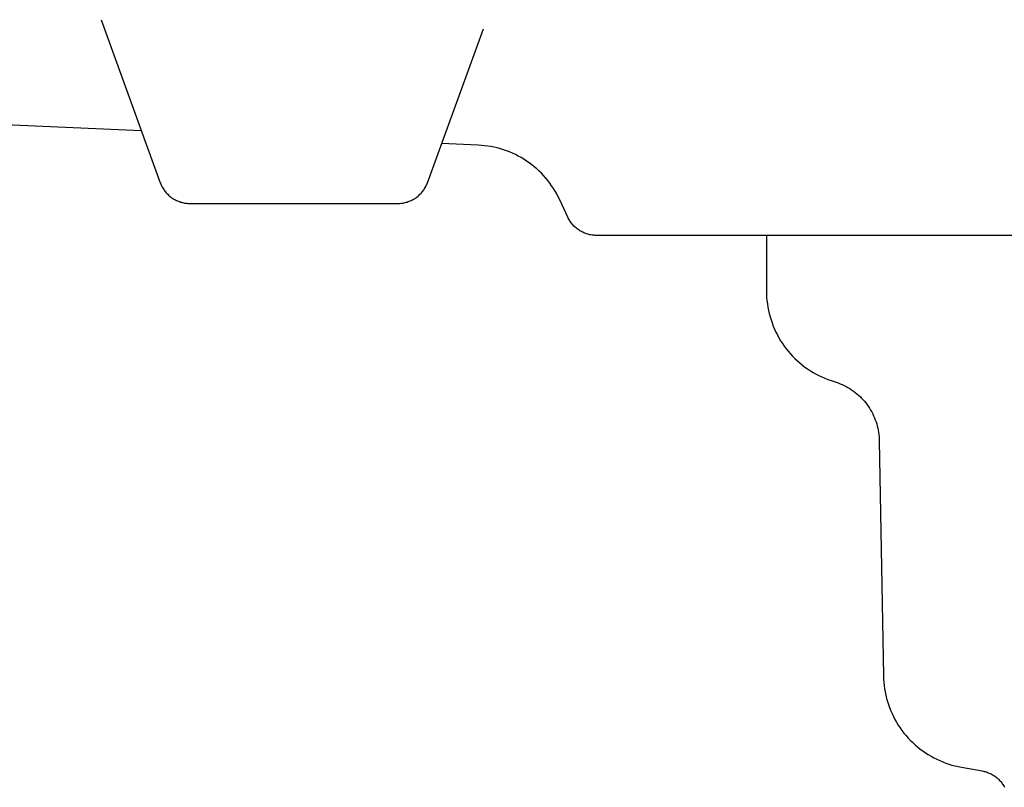
# Model space of a CAD drawing. Units: millimetres. Extents: x -749 to 717, y -785 to 812.
# Drawn here: x -536 to -474, y 241 to 290 of the extents above; entities that cross this region are included whole.
import ezdxf

# ---------------------------------------------------------------- set-up
doc = ezdxf.new("R2010")
doc.units = ezdxf.units.MM
doc.header["$MEASUREMENT"] = 0
doc.layers.add('Make2D$visible$lines', color=7, linetype='Continuous', true_color=0x000000)

msp = doc.modelspace()

# ---------------------------------------------------------------- linework, layer by layer
at = {"layer": 'Make2D$visible$lines', "color": 7, "true_color": 0xffffff}
for p, q in [((-531.134, 290.063), (-527.37, 279.723)), ((-683.831, 289.816), (-528.577, 283.038)), ((-510.413, 279.723), (-506.862, 289.479)), ((-507.193, 282.104), (-509.509, 282.205)), ((-506.989, 282.092), (-507.193, 282.104)), ((-506.786, 282.073), (-506.989, 282.092)), ((-506.583, 282.046), (-506.786, 282.073)), ((-506.381, 282.013), (-506.583, 282.046)), ((-506.18, 281.973), (-506.381, 282.013)), ((-505.981, 281.926), (-506.18, 281.973)), ((-505.784, 281.873), (-505.981, 281.926)), ((-505.589, 281.812), (-505.784, 281.873)), ((-505.395, 281.745), (-505.589, 281.812)), ((-505.204, 281.672), (-505.395, 281.745)), ((-505.016, 281.592), (-505.204, 281.672)), ((-504.831, 281.506), (-505.016, 281.592)), ((-504.648, 281.413), (-504.831, 281.506)), ((-504.469, 281.314), (-504.648, 281.413)), ((-504.294, 281.21), (-504.469, 281.314)), ((-504.122, 281.099), (-504.294, 281.21)), ((-503.954, 280.982), (-504.122, 281.099)), ((-503.79, 280.86), (-503.954, 280.982)), ((-503.63, 280.732), (-503.79, 280.86)), ((-503.475, 280.599), (-503.63, 280.732)), ((-503.324, 280.461), (-503.475, 280.599)), ((-503.178, 280.318), (-503.324, 280.461)), ((-503.037, 280.17), (-503.178, 280.318)), ((-502.901, 280.017), (-503.037, 280.17)), ((-527.37, 279.723), (-527.346, 279.659)), ((-527.346, 279.659), (-527.32, 279.597)), ((-527.32, 279.597), (-527.291, 279.535)), ((-527.291, 279.535), (-527.261, 279.475)), ((-527.261, 279.475), (-527.228, 279.415)), ((-527.228, 279.415), (-527.193, 279.357)), ((-510.59, 279.357), (-510.555, 279.415)), ((-510.555, 279.415), (-510.522, 279.475)), ((-510.522, 279.475), (-510.492, 279.535)), ((-510.492, 279.535), (-510.463, 279.597)), ((-510.463, 279.597), (-510.437, 279.659)), ((-510.437, 279.659), (-510.413, 279.723)), ((-502.771, 279.859), (-502.901, 280.017)), ((-502.646, 279.697), (-502.771, 279.859)), ((-502.526, 279.531), (-502.646, 279.697)), ((-502.412, 279.361), (-502.526, 279.531)), ((-527.193, 279.357), (-527.157, 279.3)), ((-527.157, 279.3), (-527.118, 279.244)), ((-527.118, 279.244), (-527.078, 279.189)), ((-527.078, 279.189), (-527.036, 279.136)), ((-527.036, 279.136), (-526.992, 279.085)), ((-526.992, 279.085), (-526.946, 279.034)), ((-526.946, 279.034), (-526.898, 278.986)), ((-526.898, 278.986), (-526.849, 278.939)), ((-526.849, 278.939), (-526.799, 278.894)), ((-526.799, 278.894), (-526.747, 278.85)), ((-526.747, 278.85), (-526.693, 278.808)), ((-526.693, 278.808), (-526.638, 278.769)), ((-511.145, 278.769), (-511.09, 278.808)), ((-511.09, 278.808), (-511.036, 278.85)), ((-511.036, 278.85), (-510.984, 278.894)), ((-510.984, 278.894), (-510.934, 278.939)), ((-510.934, 278.939), (-510.885, 278.986)), ((-510.885, 278.986), (-510.837, 279.034)), ((-510.837, 279.034), (-510.791, 279.085)), ((-510.791, 279.085), (-510.747, 279.136)), ((-510.747, 279.136), (-510.705, 279.189)), ((-510.705, 279.189), (-510.665, 279.244)), ((-510.665, 279.244), (-510.626, 279.3)), ((-510.626, 279.3), (-510.59, 279.357)), ((-502.305, 279.188), (-502.412, 279.361)), ((-502.203, 279.01), (-502.305, 279.188)), ((-502.107, 278.83), (-502.203, 279.01)), ((-502.017, 278.646), (-502.107, 278.83)), ((-526.638, 278.769), (-526.582, 278.731)), ((-526.582, 278.731), (-526.524, 278.695)), ((-526.524, 278.695), (-526.466, 278.66)), ((-526.466, 278.66), (-526.406, 278.628)), ((-526.406, 278.628), (-526.345, 278.598)), ((-526.345, 278.598), (-526.283, 278.57)), ((-526.283, 278.57), (-526.22, 278.545)), ((-526.22, 278.545), (-526.157, 278.521)), ((-526.157, 278.521), (-526.093, 278.499)), ((-526.093, 278.499), (-526.027, 278.48)), ((-526.027, 278.48), (-525.962, 278.463)), ((-525.962, 278.463), (-525.896, 278.448)), ((-525.896, 278.448), (-525.829, 278.436)), ((-525.829, 278.436), (-525.762, 278.425)), ((-525.762, 278.425), (-525.694, 278.417)), ((-525.694, 278.417), (-525.627, 278.411)), ((-525.627, 278.411), (-525.559, 278.408)), ((-525.559, 278.408), (-525.491, 278.407)), ((-525.491, 278.407), (-512.292, 278.407)), ((-512.292, 278.407), (-512.224, 278.408)), ((-512.224, 278.408), (-512.156, 278.411)), ((-512.156, 278.411), (-512.089, 278.417)), ((-512.089, 278.417), (-512.021, 278.425)), ((-512.021, 278.425), (-511.954, 278.436)), ((-511.954, 278.436), (-511.887, 278.448)), ((-511.887, 278.448), (-511.821, 278.463)), ((-511.821, 278.463), (-511.756, 278.48)), ((-511.756, 278.48), (-511.691, 278.499)), ((-511.691, 278.499), (-511.626, 278.521)), ((-511.626, 278.521), (-511.563, 278.545)), ((-511.563, 278.545), (-511.5, 278.57)), ((-511.5, 278.57), (-511.438, 278.598)), ((-511.438, 278.598), (-511.377, 278.628)), ((-511.377, 278.628), (-511.317, 278.66)), ((-511.317, 278.66), (-511.259, 278.695)), ((-511.259, 278.695), (-511.201, 278.731)), ((-511.201, 278.731), (-511.145, 278.769)), ((-501.5, 277.536), (-502.017, 278.646)), ((-501.469, 277.474), (-501.5, 277.536)), ((-501.437, 277.414), (-501.469, 277.474)), ((-501.403, 277.354), (-501.437, 277.414)), ((-501.366, 277.296), (-501.403, 277.354)), ((-501.328, 277.239), (-501.366, 277.296)), ((-501.288, 277.183), (-501.328, 277.239)), ((-501.246, 277.129), (-501.288, 277.183)), ((-501.202, 277.076), (-501.246, 277.129)), ((-501.156, 277.024), (-501.202, 277.076)), ((-501.108, 276.975), (-501.156, 277.024)), ((-501.059, 276.927), (-501.108, 276.975)), ((-501.008, 276.88), (-501.059, 276.927)), ((-500.956, 276.836), (-501.008, 276.88)), ((-500.902, 276.793), (-500.956, 276.836)), ((-500.847, 276.752), (-500.902, 276.793)), ((-500.79, 276.713), (-500.847, 276.752)), ((-500.732, 276.676), (-500.79, 276.713)), ((-500.673, 276.642), (-500.732, 276.676)), ((-500.613, 276.609), (-500.673, 276.642)), ((-500.551, 276.578), (-500.613, 276.609)), ((-500.489, 276.549), (-500.551, 276.578)), ((-500.425, 276.523), (-500.489, 276.549)), ((-500.361, 276.498), (-500.425, 276.523)), ((-500.296, 276.476), (-500.361, 276.498)), ((-500.23, 276.457), (-500.296, 276.476)), ((-500.163, 276.439), (-500.23, 276.457)), ((-500.096, 276.424), (-500.163, 276.439)), ((-500.029, 276.411), (-500.096, 276.424)), ((-499.961, 276.4), (-500.029, 276.411)), ((-499.893, 276.392), (-499.961, 276.4)), ((-499.824, 276.386), (-499.893, 276.392)), ((-499.756, 276.383), (-499.824, 276.386)), ((-499.687, 276.381), (-499.756, 276.383)), ((-446.601, 276.381), (-499.687, 276.381)), ((-488.892, 276.381), (-488.892, 272.864)), ((-488.892, 272.864), (-488.888, 272.656)), ((-488.888, 272.656), (-488.877, 272.448)), ((-488.877, 272.448), (-488.859, 272.241)), ((-488.859, 272.241), (-488.834, 272.034)), ((-488.834, 272.034), (-488.801, 271.828)), ((-488.801, 271.828), (-488.762, 271.624)), ((-488.762, 271.624), (-488.715, 271.421)), ((-488.715, 271.421), (-488.662, 271.22)), ((-488.662, 271.22), (-488.601, 271.021)), ((-488.601, 271.021), (-488.534, 270.824)), ((-488.534, 270.824), (-488.46, 270.63)), ((-488.46, 270.63), (-488.379, 270.438)), ((-488.379, 270.438), (-488.292, 270.249)), ((-488.292, 270.249), (-488.198, 270.063)), ((-488.198, 270.063), (-488.097, 269.881)), ((-488.097, 269.881), (-487.991, 269.702)), ((-487.991, 269.702), (-487.878, 269.527)), ((-487.878, 269.527), (-487.759, 269.356)), ((-487.759, 269.356), (-487.635, 269.19)), ((-487.635, 269.19), (-487.504, 269.027)), ((-487.504, 269.027), (-487.369, 268.87)), ((-487.369, 268.87), (-487.227, 268.717)), ((-487.227, 268.717), (-487.081, 268.569)), ((-487.081, 268.569), (-486.929, 268.426)), ((-486.929, 268.426), (-486.773, 268.289)), ((-486.773, 268.289), (-486.612, 268.157)), ((-486.612, 268.157), (-486.447, 268.031)), ((-486.447, 268.031), (-486.277, 267.91)), ((-486.277, 267.91), (-486.103, 267.796)), ((-486.103, 267.796), (-485.925, 267.688)), ((-485.925, 267.688), (-485.744, 267.586)), ((-485.744, 267.586), (-485.559, 267.49)), ((-485.559, 267.49), (-485.371, 267.401)), ((-485.371, 267.401), (-485.18, 267.318)), ((-485.18, 267.318), (-484.986, 267.242)), ((-484.986, 267.242), (-484.79, 267.173)), ((-484.79, 267.173), (-484.592, 267.11)), ((-484.592, 267.11), (-484.461, 267.069)), ((-484.461, 267.069), (-484.332, 267.024)), ((-484.332, 267.024), (-484.205, 266.974)), ((-484.205, 266.974), (-484.079, 266.92)), ((-484.079, 266.92), (-483.955, 266.861)), ((-483.955, 266.861), (-483.833, 266.799)), ((-483.833, 266.799), (-483.714, 266.732)), ((-483.714, 266.732), (-483.597, 266.661)), ((-483.597, 266.661), (-483.482, 266.586)), ((-483.482, 266.586), (-483.37, 266.508)), ((-483.37, 266.508), (-483.261, 266.425)), ((-483.261, 266.425), (-483.155, 266.339)), ((-483.155, 266.339), (-483.051, 266.249)), ((-483.051, 266.249), (-482.951, 266.156)), ((-482.951, 266.156), (-482.854, 266.059)), ((-482.854, 266.059), (-482.76, 265.96)), ((-482.76, 265.96), (-482.67, 265.857)), ((-482.67, 265.857), (-482.584, 265.751)), ((-482.584, 265.751), (-482.501, 265.642)), ((-482.501, 265.642), (-482.422, 265.53)), ((-482.422, 265.53), (-482.347, 265.416)), ((-482.347, 265.416), (-482.275, 265.299)), ((-482.275, 265.299), (-482.208, 265.18)), ((-482.208, 265.18), (-482.145, 265.058)), ((-482.145, 265.058), (-482.086, 264.935)), ((-482.086, 264.935), (-482.031, 264.809)), ((-482.031, 264.809), (-481.981, 264.682)), ((-481.981, 264.682), (-481.935, 264.553)), ((-481.935, 264.553), (-481.893, 264.423)), ((-481.893, 264.423), (-481.856, 264.291)), ((-481.856, 264.291), (-481.824, 264.158)), ((-481.824, 264.158), (-481.796, 264.024)), ((-481.796, 264.024), (-481.772, 263.889)), ((-481.772, 263.889), (-481.754, 263.753)), ((-481.754, 263.753), (-481.74, 263.617)), ((-481.74, 263.617), (-481.73, 263.481)), ((-481.73, 263.481), (-481.726, 263.344)), ((-481.726, 263.344), (-481.465, 248.445)), ((-481.465, 248.445), (-481.458, 248.238)), ((-481.458, 248.238), (-481.444, 248.032)), ((-481.444, 248.032), (-481.423, 247.826)), ((-481.423, 247.826), (-481.394, 247.621)), ((-481.394, 247.621), (-481.359, 247.418)), ((-481.359, 247.418), (-481.316, 247.215)), ((-481.316, 247.215), (-481.267, 247.014)), ((-481.267, 247.014), (-481.21, 246.815)), ((-481.21, 246.815), (-481.147, 246.619)), ((-481.147, 246.619), (-481.077, 246.424)), ((-481.077, 246.424), (-481.001, 246.232)), ((-481.001, 246.232), (-480.917, 246.042)), ((-480.917, 246.042), (-480.828, 245.856)), ((-480.828, 245.856), (-480.732, 245.673)), ((-480.732, 245.673), (-480.63, 245.493)), ((-480.63, 245.493), (-480.521, 245.317)), ((-480.521, 245.317), (-480.407, 245.145)), ((-480.407, 245.145), (-480.286, 244.976)), ((-480.286, 244.976), (-480.16, 244.812)), ((-480.16, 244.812), (-480.029, 244.653)), ((-480.029, 244.653), (-479.892, 244.498)), ((-479.892, 244.498), (-479.75, 244.348)), ((-479.75, 244.348), (-479.602, 244.203)), ((-479.602, 244.203), (-479.45, 244.063)), ((-479.45, 244.063), (-479.293, 243.928)), ((-479.293, 243.928), (-479.131, 243.799)), ((-479.131, 243.799), (-478.965, 243.676)), ((-478.965, 243.676), (-478.795, 243.558)), ((-478.795, 243.558), (-478.621, 243.446)), ((-478.621, 243.446), (-478.444, 243.34)), ((-478.444, 243.34), (-478.262, 243.241)), ((-478.262, 243.241), (-478.078, 243.148)), ((-478.078, 243.148), (-477.89, 243.061)), ((-477.89, 243.061), (-477.699, 242.981)), ((-477.699, 242.981), (-477.506, 242.907)), ((-477.506, 242.907), (-477.31, 242.84)), ((-477.31, 242.84), (-477.113, 242.78)), ((-477.113, 242.78), (-476.913, 242.727)), ((-476.913, 242.727), (-476.711, 242.68)), ((-476.711, 242.68), (-476.508, 242.641)), ((-476.508, 242.641), (-475.197, 242.41)), ((-475.197, 242.41), (-475.13, 242.397)), ((-475.13, 242.397), (-475.065, 242.382)), ((-475.065, 242.382), (-474.999, 242.364)), ((-474.999, 242.364), (-474.935, 242.345)), ((-474.935, 242.345), (-474.871, 242.323)), ((-474.871, 242.323), (-474.807, 242.299)), ((-474.807, 242.299), (-474.745, 242.273)), ((-474.745, 242.273), (-474.684, 242.245)), ((-474.684, 242.245), (-474.623, 242.215)), ((-474.623, 242.215), (-474.564, 242.183)), ((-474.564, 242.183), (-474.505, 242.149)), ((-474.505, 242.149), (-474.448, 242.113)), ((-474.448, 242.113), (-474.392, 242.075)), ((-474.392, 242.075), (-474.338, 242.035)), ((-474.338, 242.035), (-474.285, 241.994)), ((-474.285, 241.994), (-474.233, 241.95)), ((-474.233, 241.95), (-474.183, 241.905)), ((-474.183, 241.905), (-474.134, 241.858)), ((-474.134, 241.858), (-474.087, 241.81)), ((-474.087, 241.81), (-474.041, 241.76)), ((-474.041, 241.76), (-473.998, 241.708)), ((-473.998, 241.708), (-473.956, 241.655)), ((-473.956, 241.655), (-473.916, 241.601)), ((-473.916, 241.601), (-473.877, 241.545)), ((-473.877, 241.545), (-473.841, 241.489)), ((-473.841, 241.489), (-473.807, 241.43)), ((-473.807, 241.43), (-473.774, 241.371))]:
    msp.add_line(p, q, dxfattribs=at)

doc.saveas('drawing.dxf')
